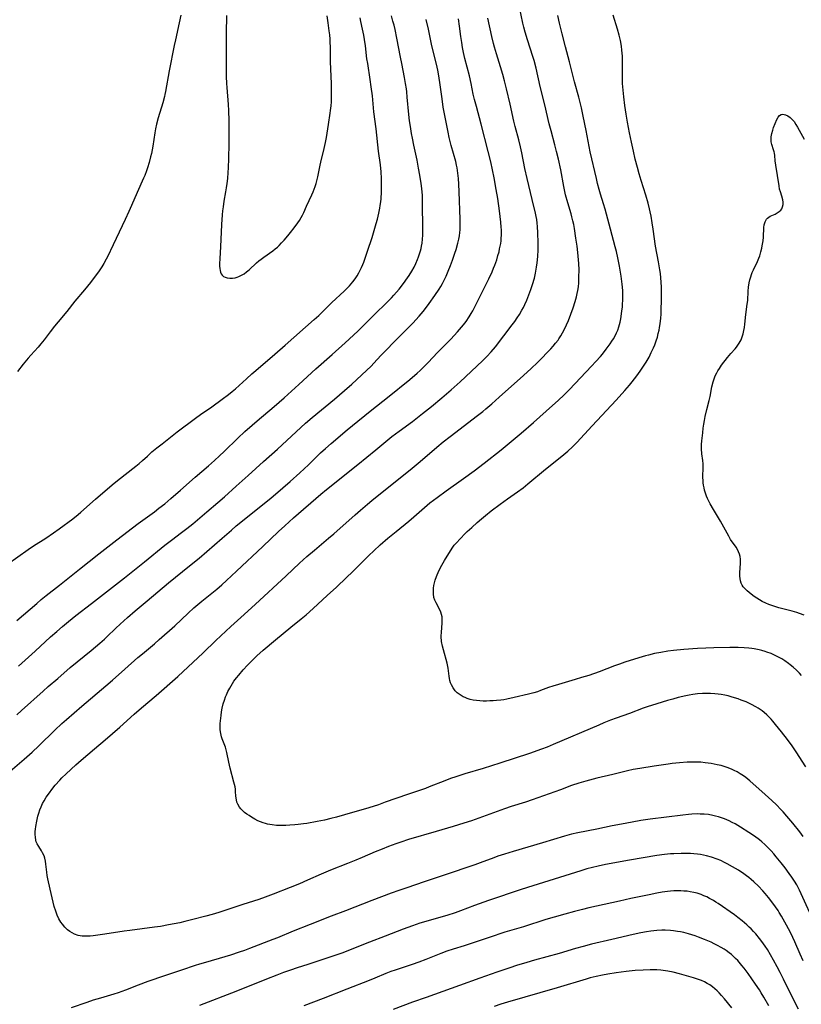
# Model space of a CAD drawing. Units: inches. Extents: x 2133669 to 2139052, y 229600 to 235063.
# Drawn here: x 2138416 to 2138588, y 230556 to 230773 of the extents above; entities that cross this region are included whole.
import ezdxf

# ---------------------------------------------------------------- set-up
doc = ezdxf.new("R2010")
doc.units = ezdxf.units.IN
doc.header["$MEASUREMENT"] = 0
doc.layers.add('c_08_T13S_R21E', color=48, linetype='Continuous')

msp = doc.modelspace()

# ---------------------------------------------------------------- linework, layer by layer
at = {"layer": 'c_08_T13S_R21E'}
for points, elevation in [([(2138412.9, 230652.85), (2138417.46, 230656.15), (2138418.67, 230656.97), (2138421.34, 230658.64), (2138423.05, 230659.78), (2138424.34, 230660.68), (2138427.35, 230662.93), (2138428.49, 230663.85), (2138429.13, 230664.39), (2138432.34, 230667.22), (2138436.02, 230670.42), (2138437.17, 230671.37), (2138441.26, 230674.57), (2138441.97, 230675.14), (2138442.7, 230675.77), (2138443.82, 230676.78), (2138444.83, 230677.68), (2138445.91, 230678.59), (2138447.05, 230679.52), (2138450.4, 230682.16), (2138454.46, 230685.19), (2138455.55, 230685.96), (2138458.03, 230687.66), (2138460.38, 230689.33), (2138461.77, 230690.37), (2138462.58, 230691.03), (2138463.26, 230691.62), (2138465.69, 230693.88), (2138466.87, 230694.94), (2138467.77, 230695.71), (2138472.02, 230699.29), (2138474.25, 230701.29), (2138480.72, 230706.99), (2138481.7, 230707.89), (2138484.61, 230710.72), (2138487.35, 230713.23), (2138487.86, 230713.73), (2138488.48, 230714.38), (2138488.87, 230714.84), (2138489.25, 230715.31), (2138489.73, 230715.98), (2138490.18, 230716.66), (2138490.56, 230717.31), (2138490.86, 230717.88), (2138491.15, 230718.49), (2138491.42, 230719.11), (2138491.63, 230719.64), (2138492.05, 230720.77), (2138492.5, 230722.08), (2138493.49, 230725.11), (2138493.96, 230726.64), (2138494.41, 230728.19), (2138494.66, 230729.13), (2138494.99, 230730.51), (2138495.21, 230731.57), (2138495.31, 230732.2), (2138495.41, 230733.01), (2138495.47, 230733.64), (2138495.55, 230735.16), (2138495.58, 230735.98), (2138495.58, 230737.36), (2138495.56, 230738.15), (2138495.47, 230739.61), (2138495.32, 230741.14), (2138494.93, 230744.18), (2138494.38, 230749.14), (2138493.89, 230752.89), (2138493.55, 230756.39), (2138493.32, 230758.39), (2138493.09, 230760.03), (2138492.52, 230763.54), (2138492.36, 230764.61), (2138492.02, 230767.5), (2138491.83, 230768.86), (2138491.66, 230769.81), (2138491.39, 230771.16), (2138491.03, 230772.82), (2138490.83, 230773.64)], 894), ([(2138414.97, 230640.39), (2138419.36, 230644.21), (2138420.36, 230645.06), (2138421.45, 230645.94), (2138424.36, 230648.22), (2138428.84, 230651.79), (2138433.07, 230655.19), (2138437.08, 230658.24), (2138441.81, 230661.88), (2138445.36, 230664.48), (2138446.36, 230665.23), (2138447.66, 230666.25), (2138449.02, 230667.39), (2138451.14, 230669.22), (2138454.41, 230672.15), (2138457.35, 230674.64), (2138458.65, 230675.78), (2138459.79, 230676.83), (2138460.79, 230677.78), (2138463.8, 230680.77), (2138465.36, 230682.21), (2138466.96, 230683.62), (2138468.05, 230684.55), (2138471.87, 230687.72), (2138474.04, 230689.64), (2138477.26, 230692.58), (2138481.04, 230696.06), (2138484.68, 230699.24), (2138487.51, 230701.85), (2138490.32, 230704.41), (2138491.19, 230705.25), (2138493.95, 230708.02), (2138496.82, 230710.79), (2138497.79, 230711.79), (2138498.29, 230712.33), (2138499.46, 230713.69), (2138500.42, 230714.9), (2138501.34, 230716.15), (2138501.7, 230716.69), (2138502.31, 230717.68), (2138502.77, 230718.52), (2138503.18, 230719.37), (2138503.55, 230720.21), (2138503.78, 230720.83), (2138504, 230721.46), (2138504.2, 230722.16), (2138504.33, 230722.68), (2138504.44, 230723.2), (2138504.55, 230723.88), (2138504.65, 230724.73), (2138504.71, 230725.58), (2138504.74, 230726.78), (2138504.66, 230732.92), (2138504.6, 230734.47), (2138504.54, 230735.13), (2138504.46, 230735.94), (2138504.31, 230737.02), (2138504.02, 230738.91), (2138503.77, 230740.4), (2138503.42, 230742.19), (2138502.7, 230745.54), (2138502.39, 230747.03), (2138502.19, 230748.13), (2138501.95, 230749.61), (2138501.77, 230750.93), (2138501.62, 230752.29), (2138501.27, 230756.15), (2138501.16, 230757.3), (2138501.08, 230757.97), (2138500.91, 230759.13), (2138500.67, 230760.5), (2138500.03, 230763.54), (2138499.75, 230764.94), (2138498.98, 230769.17), (2138498.58, 230771.12), (2138498.35, 230772.05), (2138498.11, 230772.94), (2138497.77, 230774.13)], 896), ([(2138451.23, 230774.25), (2138450.87, 230772.56), (2138450, 230768.81), (2138449.73, 230767.57), (2138448.65, 230761.96), (2138447.81, 230757.4), (2138447.68, 230756.71), (2138447.57, 230756.24), (2138447.21, 230754.87), (2138446.18, 230751.55), (2138445.8, 230750.16), (2138445.58, 230749.15), (2138445.43, 230748.27), (2138444.99, 230745.27), (2138444.86, 230744.49), (2138444.71, 230743.7), (2138444.53, 230742.93), (2138444.2, 230741.68), (2138443.85, 230740.52), (2138443.62, 230739.85), (2138443.23, 230738.83), (2138442.99, 230738.25), (2138441.56, 230735.08), (2138440.33, 230732.2), (2138439.72, 230730.83), (2138438.88, 230729.07), (2138437.59, 230726.25), (2138436.22, 230723.49), (2138434.96, 230720.81), (2138434.7, 230720.29), (2138434.16, 230719.33), (2138433.72, 230718.6), (2138433.01, 230717.53), (2138432.29, 230716.55), (2138431.23, 230715.17), (2138429.93, 230713.56), (2138427.79, 230711), (2138426, 230708.71), (2138424.08, 230706.44), (2138423.29, 230705.49), (2138422.34, 230704.26), (2138421.03, 230702.51), (2138420.28, 230701.59), (2138419.68, 230700.89), (2138418.01, 230699.05), (2138417.43, 230698.39), (2138416.34, 230697.08), (2138415.07, 230695.45)], 894), ([(2138581.19, 230555.25), (2138580.09, 230557.16), (2138579.53, 230558.11), (2138579.1, 230558.78), (2138578.27, 230560.04), (2138577.45, 230561.23), (2138576.62, 230562.4), (2138575.72, 230563.58), (2138575.24, 230564.18), (2138574.32, 230565.23), (2138573.86, 230565.7), (2138573.39, 230566.15), (2138572.93, 230566.57), (2138572.46, 230566.96), (2138571.76, 230567.47), (2138571.3, 230567.77), (2138570.69, 230568.14), (2138569.83, 230568.61), (2138569.13, 230568.97), (2138568.42, 230569.31), (2138566.98, 230569.93), (2138565.67, 230570.44), (2138564.89, 230570.72), (2138564.18, 230570.95), (2138563.47, 230571.17), (2138562.39, 230571.44), (2138561.69, 230571.58), (2138560.98, 230571.69), (2138560.13, 230571.8), (2138559.43, 230571.87), (2138558.29, 230571.93), (2138557.55, 230571.94), (2138556.45, 230571.9), (2138555.79, 230571.84), (2138555.12, 230571.76), (2138554.13, 230571.61), (2138552.9, 230571.38), (2138551.24, 230571.02), (2138546.47, 230569.88), (2138542.01, 230568.85), (2138540.16, 230568.38), (2138538.44, 230567.89), (2138534.88, 230566.8), (2138529.42, 230565.31), (2138527.67, 230564.81), (2138525.39, 230564.13), (2138523.91, 230563.65), (2138522.42, 230563.15), (2138521.04, 230562.67), (2138517.3, 230561.32), (2138512.81, 230559.75), (2138505.42, 230557.11), (2138502.42, 230556.01), (2138498.15, 230554.39)], 896), ([(2138573.01, 230554.8), (2138571.37, 230556.82), (2138570.74, 230557.54), (2138570.22, 230558.09), (2138569.75, 230558.55), (2138569.26, 230558.99), (2138568.71, 230559.44), (2138568.14, 230559.85), (2138567.59, 230560.19), (2138566.97, 230560.52), (2138566.31, 230560.81), (2138565.65, 230561.07), (2138564.54, 230561.44), (2138562.97, 230561.9), (2138561.42, 230562.34), (2138560.08, 230562.67), (2138558.86, 230562.91), (2138558.33, 230562.99), (2138557.35, 230563.1), (2138556.42, 230563.17), (2138554.98, 230563.19), (2138553.43, 230563.15), (2138551.63, 230563.02), (2138549.69, 230562.83), (2138547.42, 230562.55), (2138545.57, 230562.26), (2138544.45, 230562.05), (2138542.99, 230561.73), (2138541.7, 230561.39), (2138540.83, 230561.15), (2138534.41, 230559.2), (2138523.42, 230556.03), (2138521.98, 230555.58), (2138520.48, 230555.1)], 894)]:
    msp.add_lwpolyline(points, dxfattribs=dict(at, elevation=elevation))
for points in [[(2138588.81, 230592.67, 904), (2138588.03, 230593.72, 904), (2138586.5, 230595.61, 904), (2138585.16, 230597.2, 904), (2138584.35, 230598.13, 904), (2138583.88, 230598.64, 904), (2138582.9, 230599.67, 904), (2138581.87, 230600.66, 904), (2138580.42, 230601.99, 904), (2138577.02, 230604.96, 904), (2138576.1, 230605.7, 904), (2138575.63, 230606.05, 904), (2138574.88, 230606.56, 904), (2138574.22, 230606.96, 904), (2138573.57, 230607.29, 904), (2138572.91, 230607.59, 904), (2138572.02, 230607.93, 904), (2138571.36, 230608.14, 904), (2138570.63, 230608.34, 904), (2138569.78, 230608.54, 904), (2138568.44, 230608.8, 904), (2138567.14, 230608.98, 904), (2138566.19, 230609.08, 904), (2138565.56, 230609.12, 904), (2138564.49, 230609.14, 904), (2138563.11, 230609.1, 904), (2138561.48, 230608.98, 904), (2138559.8, 230608.8, 904), (2138558.93, 230608.68, 904), (2138555.82, 230608.19, 904), (2138552.69, 230607.73, 904), (2138551.2, 230607.47, 904), (2138549.95, 230607.21, 904), (2138546.69, 230606.37, 904), (2138543.15, 230605.54, 904), (2138540.74, 230604.91, 904), (2138539.17, 230604.44, 904), (2138537.61, 230603.92, 904), (2138535.11, 230602.99, 904), (2138528.89, 230600.75, 904), (2138527.42, 230600.26, 904), (2138524.22, 230599.27, 904), (2138522.73, 230598.79, 904), (2138515.45, 230596.17, 904), (2138513.8, 230595.6, 904), (2138511.39, 230594.85, 904), (2138507.63, 230593.78, 904), (2138501.55, 230591.99, 904), (2138499.83, 230591.45, 904), (2138498.72, 230591.06, 904), (2138497.12, 230590.46, 904), (2138495.68, 230589.89, 904), (2138494.15, 230589.26, 904), (2138491.28, 230588.03, 904), (2138489.91, 230587.46, 904), (2138488.02, 230586.69, 904), (2138484.29, 230585.22, 904), (2138482.2, 230584.34, 904), (2138479.2, 230583.01, 904), (2138477.44, 230582.24, 904), (2138475.4, 230581.42, 904), (2138471.63, 230579.94, 904), (2138469.84, 230579.26, 904), (2138468.46, 230578.78, 904), (2138464.91, 230577.63, 904), (2138459.6, 230575.87, 904), (2138458.17, 230575.44, 904), (2138456.75, 230575.04, 904), (2138453.89, 230574.3, 904), (2138452.07, 230573.86, 904), (2138450.97, 230573.61, 904), (2138448.48, 230573.11, 904), (2138446.69, 230572.8, 904), (2138445.38, 230572.6, 904), (2138439.92, 230571.9, 904), (2138438.67, 230571.72, 904), (2138434.38, 230571.05, 904), (2138433.34, 230570.9, 904), (2138431.81, 230570.7, 904), (2138431.13, 230570.64, 904), (2138430.33, 230570.61, 904), (2138429.36, 230570.65, 904), (2138428.54, 230570.79, 904), (2138427.68, 230571.07, 904), (2138427.15, 230571.34, 904), (2138426.65, 230571.67, 904), (2138426.18, 230572.04, 904), (2138425.56, 230572.63, 904), (2138425.01, 230573.29, 904), (2138424.68, 230573.74, 904), (2138424.24, 230574.48, 904), (2138423.87, 230575.27, 904), (2138423.55, 230576.15, 904), (2138423.24, 230577.23, 904), (2138422.33, 230581.05, 904), (2138421.81, 230583.35, 904), (2138421.68, 230584.04, 904), (2138421.56, 230584.81, 904), (2138421.38, 230586.56, 904), (2138421.29, 230587.24, 904), (2138421.15, 230587.86, 904), (2138420.99, 230588.37, 904), (2138420.66, 230589.08, 904), (2138420.41, 230589.51, 904), (2138419.79, 230590.48, 904), (2138419.47, 230591.04, 904), (2138419.26, 230591.51, 904), (2138419.15, 230591.88, 904), (2138419.05, 230592.5, 904), (2138419.02, 230593.14, 904), (2138419.04, 230593.81, 904), (2138419.09, 230594.32, 904), (2138419.16, 230594.87, 904), (2138419.38, 230596.09, 904), (2138419.63, 230597.15, 904), (2138419.82, 230597.85, 904), (2138420.05, 230598.55, 904), (2138420.33, 230599.26, 904), (2138420.65, 230599.95, 904), (2138420.99, 230600.58, 904), (2138421.47, 230601.37, 904), (2138422.14, 230602.35, 904), (2138422.67, 230603.05, 904), (2138423.46, 230604.01, 904), (2138424.44, 230605.13, 904), (2138424.88, 230605.61, 904), (2138425.83, 230606.53, 904), (2138428.03, 230608.51, 904), (2138429.17, 230609.52, 904), (2138432.11, 230612.08, 904), (2138434.5, 230614.08, 904), (2138436.11, 230615.46, 904), (2138437.71, 230616.87, 904), (2138440.88, 230619.7, 904), (2138442.5, 230621.1, 904), (2138445.75, 230623.83, 904), (2138450.52, 230628.06, 904), (2138456.11, 230633.27, 904), (2138458.95, 230636.03, 904), (2138462.27, 230639.09, 904), (2138464.5, 230641.08, 904), (2138467.64, 230643.94, 904), (2138474.52, 230650.32, 904), (2138477.47, 230653.09, 904), (2138479.07, 230654.54, 904), (2138480.77, 230656.01, 904), (2138483.87, 230658.6, 904), (2138485.01, 230659.57, 904), (2138489.76, 230663.82, 904), (2138490.9, 230664.81, 904), (2138492.44, 230666.11, 904), (2138493.45, 230666.93, 904), (2138498.7, 230671.12, 904), (2138501.87, 230673.7, 904), (2138504.14, 230675.59, 904), (2138507.8, 230678.77, 904), (2138509.23, 230679.95, 904), (2138510.72, 230681.11, 904), (2138516.81, 230685.73, 904), (2138517.96, 230686.64, 904), (2138518.66, 230687.22, 904), (2138519.99, 230688.35, 904), (2138521.61, 230689.77, 904), (2138526.98, 230694.62, 904), (2138528.67, 230696.17, 904), (2138530.03, 230697.47, 904), (2138531.14, 230698.56, 904), (2138532.08, 230699.52, 904), (2138532.99, 230700.48, 904), (2138533.51, 230701.05, 904), (2138534.07, 230701.72, 904), (2138534.61, 230702.42, 904), (2138534.8, 230702.71, 904), (2138535.21, 230703.35, 904), (2138535.58, 230704.02, 904), (2138535.94, 230704.71, 904), (2138536.45, 230705.77, 904), (2138536.88, 230706.75, 904), (2138537.44, 230708.15, 904), (2138537.96, 230709.57, 904), (2138538.39, 230710.95, 904), (2138538.67, 230711.97, 904), (2138538.83, 230712.69, 904), (2138538.97, 230713.42, 904), (2138539.09, 230714.18, 904), (2138539.17, 230715.07, 904), (2138539.23, 230716.32, 904), (2138539.24, 230717.95, 904), (2138539.18, 230719.36, 904), (2138539.13, 230720.14, 904), (2138538.97, 230721.78, 904), (2138538.81, 230723.16, 904), (2138538.56, 230724.94, 904), (2138538.23, 230727.08, 904), (2138538.07, 230727.95, 904), (2138537.88, 230728.81, 904), (2138537.67, 230729.65, 904), (2138537.48, 230730.33, 904), (2138536.76, 230732.73, 904), (2138536.28, 230734.53, 904), (2138536.03, 230735.61, 904), (2138535.88, 230736.39, 904), (2138535.18, 230740.06, 904), (2138534.67, 230742.41, 904), (2138534.25, 230744.15, 904), (2138533.88, 230745.62, 904), (2138533.07, 230748.66, 904), (2138532.67, 230750.2, 904), (2138531.68, 230754.45, 904), (2138530.68, 230758.49, 904), (2138529.73, 230762.54, 904), (2138529.29, 230764.21, 904), (2138529.02, 230765.12, 904), (2138527.85, 230768.77, 904), (2138527.34, 230770.46, 904), (2138527.03, 230771.62, 904), (2138526.83, 230772.46, 904), (2138526.11, 230776.02, 904)], [(2138413.46, 230607.11, 902), (2138416.59, 230609.78, 902), (2138418.33, 230611.33, 902), (2138419.82, 230612.73, 902), (2138423.37, 230616.2, 902), (2138424.91, 230617.66, 902), (2138425.93, 230618.57, 902), (2138429.31, 230621.49, 902), (2138434.63, 230625.95, 902), (2138436.08, 230627.21, 902), (2138438.83, 230629.64, 902), (2138441.73, 230632.23, 902), (2138442.7, 230633.07, 902), (2138445.35, 230635.29, 902), (2138446.41, 230636.21, 902), (2138449.85, 230639.27, 902), (2138452.81, 230642.07, 902), (2138454.1, 230643.23, 902), (2138455.84, 230644.7, 902), (2138459.19, 230647.39, 902), (2138460.28, 230648.31, 902), (2138461.32, 230649.26, 902), (2138463.51, 230651.35, 902), (2138469.34, 230656.77, 902), (2138472.81, 230660.11, 902), (2138474.19, 230661.39, 902), (2138476.1, 230663.11, 902), (2138482.18, 230668.39, 902), (2138483.41, 230669.41, 902), (2138490.34, 230674.89, 902), (2138494.29, 230678.16, 902), (2138497.87, 230681.07, 902), (2138499.46, 230682.27, 902), (2138502.39, 230684.44, 902), (2138504.67, 230686.18, 902), (2138506.62, 230687.75, 902), (2138508.92, 230689.66, 902), (2138510.97, 230691.39, 902), (2138512.98, 230693.19, 902), (2138517.88, 230697.82, 902), (2138518.86, 230698.79, 902), (2138519.78, 230699.79, 902), (2138520.75, 230700.96, 902), (2138524.46, 230705.8, 902), (2138525.03, 230706.56, 902), (2138525.56, 230707.31, 902), (2138526.06, 230708.07, 902), (2138526.61, 230709, 902), (2138526.95, 230709.63, 902), (2138527.27, 230710.27, 902), (2138527.7, 230711.21, 902), (2138528.17, 230712.41, 902), (2138528.59, 230713.6, 902), (2138528.94, 230714.69, 902), (2138529.36, 230716.11, 902), (2138529.62, 230717.2, 902), (2138529.87, 230718.56, 902), (2138530, 230719.53, 902), (2138530.12, 230720.88, 902), (2138530.2, 230722.38, 902), (2138530.21, 230723.9, 902), (2138530.16, 230726.13, 902), (2138530.08, 230727.56, 902), (2138530.02, 230728.26, 902), (2138529.91, 230729.08, 902), (2138529.79, 230729.72, 902), (2138529.63, 230730.45, 902), (2138528.87, 230733.53, 902), (2138527.78, 230738.17, 902), (2138527.29, 230740.39, 902), (2138526.6, 230743.84, 902), (2138526.31, 230745.11, 902), (2138525.92, 230746.71, 902), (2138525.15, 230749.61, 902), (2138524.85, 230750.8, 902), (2138523.99, 230754.58, 902), (2138523.2, 230757.96, 902), (2138522.76, 230759.72, 902), (2138522.36, 230761.17, 902), (2138521.88, 230762.8, 902), (2138520.98, 230765.69, 902), (2138520.54, 230767.2, 902), (2138520.33, 230767.97, 902), (2138519.96, 230769.52, 902), (2138519.07, 230773.58, 902)], [(2138414.98, 230619.6, 900), (2138416.01, 230620.56, 900), (2138420.77, 230624.8, 900), (2138421.91, 230625.81, 900), (2138423.99, 230627.59, 900), (2138426.72, 230630.01, 900), (2138431.38, 230633.79, 900), (2138433.3, 230635.4, 900), (2138434.32, 230636.31, 900), (2138434.82, 230636.78, 900), (2138436.84, 230638.74, 900), (2138437.78, 230639.62, 900), (2138439.44, 230641.1, 900), (2138441.12, 230642.54, 900), (2138443.76, 230644.76, 900), (2138448.47, 230648.76, 900), (2138453.1, 230652.48, 900), (2138455.23, 230654.22, 900), (2138460.37, 230658.65, 900), (2138462.42, 230660.43, 900), (2138463.47, 230661.32, 900), (2138471.08, 230667.5, 900), (2138473.72, 230669.72, 900), (2138475.39, 230671.16, 900), (2138477.5, 230673.07, 900), (2138479.43, 230674.87, 900), (2138482.11, 230677.46, 900), (2138483.2, 230678.47, 900), (2138484.43, 230679.54, 900), (2138487.99, 230682.55, 900), (2138490.34, 230684.47, 900), (2138493.4, 230687.02, 900), (2138496.88, 230689.71, 900), (2138501.84, 230693.74, 900), (2138503.46, 230695.11, 900), (2138504.14, 230695.72, 900), (2138504.81, 230696.34, 900), (2138505.89, 230697.44, 900), (2138507.96, 230699.64, 900), (2138510.93, 230702.66, 900), (2138512.37, 230704.21, 900), (2138513.29, 230705.27, 900), (2138513.73, 230705.82, 900), (2138514.27, 230706.54, 900), (2138514.96, 230707.56, 900), (2138515.41, 230708.28, 900), (2138515.75, 230708.89, 900), (2138516.37, 230710.07, 900), (2138519.29, 230715.96, 900), (2138520.02, 230717.53, 900), (2138520.36, 230718.33, 900), (2138520.62, 230719.02, 900), (2138521.03, 230720.18, 900), (2138521.32, 230721.11, 900), (2138521.55, 230721.96, 900), (2138521.69, 230722.58, 900), (2138521.82, 230723.19, 900), (2138521.92, 230723.79, 900), (2138522, 230724.39, 900), (2138522.06, 230725, 900), (2138522.09, 230725.57, 900), (2138522.1, 230726.15, 900), (2138522.09, 230726.78, 900), (2138522.06, 230727.41, 900), (2138521.96, 230728.5, 900), (2138521.66, 230731, 900), (2138521.27, 230733.72, 900), (2138520.94, 230735.68, 900), (2138520.45, 230738.31, 900), (2138519.71, 230741.85, 900), (2138519.18, 230744.15, 900), (2138517.63, 230750.15, 900), (2138516.55, 230754.07, 900), (2138516.15, 230755.59, 900), (2138515.86, 230756.81, 900), (2138515.37, 230759.14, 900), (2138514.99, 230760.84, 900), (2138514.02, 230764.7, 900), (2138513.71, 230766.02, 900), (2138513.49, 230767.13, 900), (2138513.3, 230768.2, 900), (2138513.1, 230769.57, 900), (2138512.82, 230771.85, 900), (2138512.59, 230773.46, 900)], [(2138415.29, 230630.34, 898), (2138419.01, 230633.65, 898), (2138422.43, 230636.79, 898), (2138423.79, 230638.01, 898), (2138425.05, 230639.11, 898), (2138426.36, 230640.21, 898), (2138428.03, 230641.54, 898), (2138431.44, 230644.15, 898), (2138438.77, 230649.88, 898), (2138439.85, 230650.74, 898), (2138443.14, 230653.43, 898), (2138447.66, 230657.07, 898), (2138449.16, 230658.22, 898), (2138451.35, 230659.86, 898), (2138452.57, 230660.8, 898), (2138453.84, 230661.83, 898), (2138456.96, 230664.43, 898), (2138459.36, 230666.49, 898), (2138460.86, 230667.8, 898), (2138463.46, 230670.14, 898), (2138466.1, 230672.48, 898), (2138469.46, 230675.55, 898), (2138472.55, 230678.27, 898), (2138477.77, 230683.13, 898), (2138478.79, 230684.06, 898), (2138480.25, 230685.32, 898), (2138485.2, 230689.39, 898), (2138487.39, 230691.24, 898), (2138488.99, 230692.66, 898), (2138492.24, 230695.66, 898), (2138493.25, 230696.66, 898), (2138493.9, 230697.34, 898), (2138495.43, 230699.01, 898), (2138495.99, 230699.6, 898), (2138498.99, 230702.59, 898), (2138502.46, 230706.16, 898), (2138503.91, 230707.72, 898), (2138504.8, 230708.76, 898), (2138505.32, 230709.41, 898), (2138506.12, 230710.49, 898), (2138507.36, 230712.25, 898), (2138508.32, 230713.71, 898), (2138508.65, 230714.27, 898), (2138509.04, 230714.96, 898), (2138509.56, 230715.98, 898), (2138509.84, 230716.58, 898), (2138510.31, 230717.66, 898), (2138510.8, 230718.9, 898), (2138511.25, 230720.11, 898), (2138511.81, 230721.66, 898), (2138512.07, 230722.47, 898), (2138512.47, 230723.83, 898), (2138512.68, 230724.74, 898), (2138512.82, 230725.47, 898), (2138512.92, 230726.2, 898), (2138512.97, 230726.81, 898), (2138512.99, 230727.83, 898), (2138512.96, 230729.18, 898), (2138512.77, 230735.16, 898), (2138512.68, 230736.88, 898), (2138512.58, 230738.14, 898), (2138512.46, 230739.3, 898), (2138512.27, 230740.52, 898), (2138512.16, 230741.08, 898), (2138511.98, 230741.89, 898), (2138510.99, 230745.43, 898), (2138510.75, 230746.36, 898), (2138510.55, 230747.2, 898), (2138510.29, 230748.38, 898), (2138509.56, 230752.06, 898), (2138509.23, 230753.89, 898), (2138508.95, 230755.73, 898), (2138508.48, 230759.35, 898), (2138508.17, 230761.26, 898), (2138507.99, 230762.13, 898), (2138507.71, 230763.4, 898), (2138506.72, 230767.51, 898), (2138505.96, 230771.13, 898), (2138505.43, 230773.31, 898)], [(2138461.3, 230774.16, 892), (2138461.24, 230770.3, 892), (2138461.23, 230768.17, 892), (2138461.26, 230765.17, 892), (2138461.23, 230762.16, 892), (2138461.25, 230760.68, 892), (2138461.31, 230759.17, 892), (2138461.37, 230758.28, 892), (2138461.66, 230754.48, 892), (2138461.75, 230753.15, 892), (2138461.82, 230750.89, 892), (2138461.83, 230748.76, 892), (2138461.82, 230745.78, 892), (2138461.78, 230742.53, 892), (2138461.7, 230740.49, 892), (2138461.63, 230739.48, 892), (2138461.52, 230738.17, 892), (2138461.38, 230737.02, 892), (2138461.25, 230736.1, 892), (2138461.1, 230735.16, 892), (2138460.73, 230733.17, 892), (2138460.53, 230731.91, 892), (2138460.42, 230731.02, 892), (2138460.33, 230730.12, 892), (2138460.19, 230728, 892), (2138459.98, 230723.04, 892), (2138459.8, 230720.46, 892), (2138459.76, 230719.31, 892), (2138459.77, 230718.75, 892), (2138459.81, 230718.23, 892), (2138459.87, 230717.83, 892), (2138459.97, 230717.46, 892), (2138460.13, 230717.1, 892), (2138460.34, 230716.79, 892), (2138460.64, 230716.51, 892), (2138461, 230716.3, 892), (2138461.48, 230716.15, 892), (2138462.05, 230716.09, 892), (2138462.62, 230716.11, 892), (2138463.21, 230716.22, 892), (2138463.63, 230716.33, 892), (2138464.04, 230716.48, 892), (2138464.63, 230716.76, 892), (2138465.21, 230717.09, 892), (2138465.76, 230717.48, 892), (2138466.31, 230717.94, 892), (2138467.92, 230719.49, 892), (2138468.43, 230719.92, 892), (2138468.97, 230720.34, 892), (2138469.57, 230720.78, 892), (2138471.53, 230722.16, 892), (2138472.08, 230722.59, 892), (2138472.55, 230723, 892), (2138472.93, 230723.36, 892), (2138473.49, 230723.94, 892), (2138474.03, 230724.54, 892), (2138474.84, 230725.49, 892), (2138475.42, 230726.19, 892), (2138476.26, 230727.26, 892), (2138477.06, 230728.33, 892), (2138477.43, 230728.86, 892), (2138477.83, 230729.51, 892), (2138478.11, 230730.03, 892), (2138478.4, 230730.63, 892), (2138479.02, 230732.03, 892), (2138480.16, 230734.5, 892), (2138480.47, 230735.2, 892), (2138480.92, 230736.38, 892), (2138481.13, 230737.02, 892), (2138481.37, 230737.9, 892), (2138481.52, 230738.54, 892), (2138481.99, 230741.1, 892), (2138482.14, 230741.78, 892), (2138482.92, 230744.81, 892), (2138483.19, 230746.07, 892), (2138483.4, 230747.18, 892), (2138483.84, 230750.1, 892), (2138484.25, 230752.56, 892), (2138484.33, 230753.2, 892), (2138484.44, 230754.22, 892), (2138484.49, 230755.09, 892), (2138484.54, 230756.37, 892), (2138484.54, 230758.14, 892), (2138484.51, 230759.16, 892), (2138484.28, 230763.93, 892), (2138484.26, 230765.15, 892), (2138484.26, 230767.36, 892), (2138484.24, 230768.16, 892), (2138484.2, 230768.95, 892), (2138484.12, 230769.88, 892), (2138484.03, 230770.8, 892), (2138483.81, 230772.58, 892), (2138483.58, 230774.14, 892)], [(2138589.37, 230608.09, 906), (2138587.21, 230611.42, 906), (2138586.35, 230612.69, 906), (2138585.32, 230614.11, 906), (2138584.03, 230615.8, 906), (2138582.68, 230617.47, 906), (2138582.09, 230618.16, 906), (2138581.69, 230618.61, 906), (2138581.27, 230619.04, 906), (2138580.73, 230619.57, 906), (2138580.17, 230620.06, 906), (2138579.7, 230620.44, 906), (2138579.29, 230620.73, 906), (2138578.87, 230621.01, 906), (2138578.36, 230621.32, 906), (2138577.36, 230621.86, 906), (2138576.19, 230622.41, 906), (2138575.11, 230622.84, 906), (2138574.42, 230623.09, 906), (2138573.58, 230623.36, 906), (2138572.89, 230623.57, 906), (2138572.19, 230623.75, 906), (2138571.48, 230623.91, 906), (2138570.69, 230624.04, 906), (2138569.98, 230624.14, 906), (2138569.26, 230624.21, 906), (2138568.33, 230624.26, 906), (2138567.43, 230624.28, 906), (2138566.54, 230624.26, 906), (2138565.46, 230624.19, 906), (2138564.39, 230624.06, 906), (2138563.61, 230623.93, 906), (2138562.83, 230623.78, 906), (2138561.14, 230623.39, 906), (2138559.94, 230623.07, 906), (2138558.77, 230622.74, 906), (2138556.42, 230622.02, 906), (2138554.3, 230621.33, 906), (2138553.41, 230621.02, 906), (2138550.37, 230619.89, 906), (2138547.44, 230618.84, 906), (2138546.18, 230618.37, 906), (2138544.74, 230617.79, 906), (2138543.6, 230617.31, 906), (2138533.55, 230612.98, 906), (2138532.21, 230612.44, 906), (2138530.91, 230611.95, 906), (2138528.3, 230611.05, 906), (2138521.74, 230608.91, 906), (2138518.03, 230607.74, 906), (2138514.02, 230606.53, 906), (2138511.97, 230605.87, 906), (2138510.84, 230605.47, 906), (2138509.56, 230604.99, 906), (2138506.11, 230603.63, 906), (2138505.27, 230603.31, 906), (2138501.31, 230601.97, 906), (2138496.4, 230600.23, 906), (2138494.87, 230599.71, 906), (2138492.74, 230599.04, 906), (2138487.4, 230597.45, 906), (2138485.65, 230596.96, 906), (2138484.37, 230596.63, 906), (2138482.98, 230596.32, 906), (2138481.38, 230595.99, 906), (2138479.04, 230595.56, 906), (2138478.34, 230595.45, 906), (2138477.11, 230595.3, 906), (2138476.42, 230595.23, 906), (2138475.34, 230595.15, 906), (2138474.42, 230595.1, 906), (2138473.81, 230595.09, 906), (2138473.2, 230595.09, 906), (2138472.34, 230595.14, 906), (2138471.42, 230595.24, 906), (2138470.91, 230595.33, 906), (2138470.4, 230595.43, 906), (2138469.91, 230595.56, 906), (2138469.43, 230595.71, 906), (2138468.83, 230595.92, 906), (2138468.26, 230596.17, 906), (2138467.55, 230596.54, 906), (2138466.86, 230596.94, 906), (2138466.32, 230597.28, 906), (2138465.8, 230597.63, 906), (2138465.29, 230598, 906), (2138464.82, 230598.4, 906), (2138464.46, 230598.76, 906), (2138464.15, 230599.15, 906), (2138463.78, 230599.8, 906), (2138463.6, 230600.27, 906), (2138463.48, 230600.79, 906), (2138463.39, 230601.56, 906), (2138463.32, 230602.59, 906), (2138463.27, 230603.11, 906), (2138463.19, 230603.63, 906), (2138463.08, 230604.16, 906), (2138462.96, 230604.7, 906), (2138462.14, 230607.76, 906), (2138461.97, 230608.43, 906), (2138461.82, 230609.1, 906), (2138461.39, 230611.25, 906), (2138461.23, 230611.86, 906), (2138461.06, 230612.39, 906), (2138460.34, 230614.25, 906), (2138460.2, 230614.68, 906), (2138460.03, 230615.42, 906), (2138459.93, 230616.25, 906), (2138459.9, 230616.94, 906), (2138459.92, 230617.65, 906), (2138459.96, 230618.24, 906), (2138460.1, 230619.44, 906), (2138460.22, 230620.24, 906), (2138460.38, 230621.04, 906), (2138460.6, 230621.98, 906), (2138460.83, 230622.79, 906), (2138461.11, 230623.58, 906), (2138461.27, 230623.97, 906), (2138461.62, 230624.71, 906), (2138462.01, 230625.44, 906), (2138462.61, 230626.48, 906), (2138462.94, 230626.98, 906), (2138463.49, 230627.74, 906), (2138464, 230628.37, 906), (2138464.98, 230629.52, 906), (2138465.96, 230630.58, 906), (2138466.94, 230631.54, 906), (2138468.03, 230632.58, 906), (2138469.42, 230633.85, 906), (2138472.15, 230636.16, 906), (2138475.51, 230638.98, 906), (2138477.79, 230640.8, 906), (2138478.89, 230641.71, 906), (2138480.48, 230643.11, 906), (2138483.59, 230645.98, 906), (2138485.59, 230647.81, 906), (2138487.82, 230649.9, 906), (2138489.18, 230651.2, 906), (2138492.8, 230654.78, 906), (2138493.9, 230655.84, 906), (2138495.31, 230657.13, 906), (2138496.98, 230658.6, 906), (2138498.79, 230660.11, 906), (2138501.6, 230662.37, 906), (2138502.7, 230663.31, 906), (2138505.05, 230665.4, 906), (2138506.28, 230666.43, 906), (2138507.87, 230667.64, 906), (2138509.83, 230669.09, 906), (2138513.71, 230671.82, 906), (2138516.04, 230673.53, 906), (2138518.26, 230675.21, 906), (2138522, 230678.19, 906), (2138526.41, 230681.84, 906), (2138529.18, 230684.19, 906), (2138531.99, 230686.67, 906), (2138534.73, 230689.17, 906), (2138535.86, 230690.24, 906), (2138537.11, 230691.48, 906), (2138542, 230696.64, 906), (2138542.96, 230697.66, 906), (2138543.97, 230698.79, 906), (2138544.42, 230699.32, 906), (2138545.27, 230700.39, 906), (2138546.1, 230701.56, 906), (2138546.5, 230702.18, 906), (2138546.83, 230702.72, 906), (2138547.28, 230703.52, 906), (2138547.54, 230704.04, 906), (2138547.78, 230704.58, 906), (2138548.06, 230705.32, 906), (2138548.21, 230705.84, 906), (2138548.34, 230706.37, 906), (2138548.48, 230707.11, 906), (2138548.72, 230708.8, 906), (2138548.82, 230709.76, 906), (2138548.88, 230710.45, 906), (2138548.91, 230711.15, 906), (2138548.93, 230711.85, 906), (2138548.92, 230712.56, 906), (2138548.89, 230713.41, 906), (2138548.77, 230714.76, 906), (2138548.53, 230716.58, 906), (2138548.19, 230718.73, 906), (2138547.84, 230720.58, 906), (2138547.51, 230722.02, 906), (2138547.25, 230723.05, 906), (2138546.17, 230726.92, 906), (2138545.02, 230731.38, 906), (2138544.68, 230732.55, 906), (2138544.01, 230734.68, 906), (2138543.7, 230735.71, 906), (2138543.34, 230737.05, 906), (2138543.07, 230738.18, 906), (2138541.72, 230744.06, 906), (2138540.82, 230748.76, 906), (2138540.17, 230751.92, 906), (2138539.76, 230753.78, 906), (2138539.48, 230754.98, 906), (2138539.19, 230756.12, 906), (2138538.26, 230759.49, 906), (2138537.14, 230763.92, 906), (2138536.27, 230767.25, 906), (2138535.49, 230770.13, 906), (2138535.13, 230771.57, 906), (2138534.93, 230772.48, 906), (2138534.58, 230774.19, 906)], [(2138588.41, 230628.26, 908), (2138587.96, 230628.76, 908), (2138587.28, 230629.44, 908), (2138586.57, 230630.09, 908), (2138585.92, 230630.63, 908), (2138585.52, 230630.94, 908), (2138584.74, 230631.49, 908), (2138584.06, 230631.92, 908), (2138583.36, 230632.32, 908), (2138582.87, 230632.57, 908), (2138582.28, 230632.85, 908), (2138581.68, 230633.11, 908), (2138580.78, 230633.45, 908), (2138580.39, 230633.58, 908), (2138579.63, 230633.81, 908), (2138579.06, 230633.96, 908), (2138577.95, 230634.18, 908), (2138577.42, 230634.26, 908), (2138576.79, 230634.33, 908), (2138575.72, 230634.4, 908), (2138574.44, 230634.44, 908), (2138572.57, 230634.43, 908), (2138569.01, 230634.39, 908), (2138567.29, 230634.34, 908), (2138565.42, 230634.24, 908), (2138562.41, 230634.01, 908), (2138560.11, 230633.8, 908), (2138558.86, 230633.64, 908), (2138557.32, 230633.38, 908), (2138555.92, 230633.1, 908), (2138554.57, 230632.78, 908), (2138553.91, 230632.61, 908), (2138552.46, 230632.19, 908), (2138549.36, 230631.2, 908), (2138548.15, 230630.8, 908), (2138547.07, 230630.41, 908), (2138543.67, 230629.09, 908), (2138541.39, 230628.3, 908), (2138539.82, 230627.79, 908), (2138538.4, 230627.35, 908), (2138534.7, 230626.3, 908), (2138533.42, 230625.91, 908), (2138532.51, 230625.59, 908), (2138530.71, 230624.92, 908), (2138530.03, 230624.69, 908), (2138529.27, 230624.46, 908), (2138528.09, 230624.14, 908), (2138524.91, 230623.38, 908), (2138523.28, 230623.03, 908), (2138522.6, 230622.92, 908), (2138521.92, 230622.82, 908), (2138520.97, 230622.72, 908), (2138520.29, 230622.67, 908), (2138519.55, 230622.63, 908), (2138518.81, 230622.61, 908), (2138518.05, 230622.62, 908), (2138517.32, 230622.66, 908), (2138516.6, 230622.73, 908), (2138515.87, 230622.84, 908), (2138515.18, 230622.99, 908), (2138514.51, 230623.19, 908), (2138514.07, 230623.37, 908), (2138513.64, 230623.56, 908), (2138512.95, 230623.97, 908), (2138512.33, 230624.45, 908), (2138511.88, 230624.89, 908), (2138511.39, 230625.52, 908), (2138511.01, 230626.2, 908), (2138510.81, 230626.66, 908), (2138510.67, 230627.13, 908), (2138510.57, 230627.62, 908), (2138510.5, 230628.11, 908), (2138510.4, 230629.27, 908), (2138510.33, 230629.86, 908), (2138510.27, 230630.23, 908), (2138510.09, 230631.03, 908), (2138509.29, 230633.91, 908), (2138509.07, 230634.74, 908), (2138508.86, 230635.81, 908), (2138508.81, 230636.18, 908), (2138508.79, 230636.55, 908), (2138508.79, 230637.01, 908), (2138508.82, 230637.81, 908), (2138508.98, 230639.93, 908), (2138508.99, 230640.69, 908), (2138508.96, 230641.25, 908), (2138508.87, 230641.78, 908), (2138508.7, 230642.29, 908), (2138508.47, 230642.79, 908), (2138507.62, 230644.34, 908), (2138507.36, 230644.93, 908), (2138507.17, 230645.54, 908), (2138507.05, 230646.34, 908), (2138507.04, 230647.06, 908), (2138507.08, 230647.61, 908), (2138507.16, 230648.17, 908), (2138507.29, 230648.77, 908), (2138507.45, 230649.37, 908), (2138507.73, 230650.14, 908), (2138508.28, 230651.41, 908), (2138508.9, 230652.65, 908), (2138509.48, 230653.69, 908), (2138510.82, 230655.84, 908), (2138511.36, 230656.64, 908), (2138511.67, 230657.05, 908), (2138512.07, 230657.54, 908), (2138513, 230658.56, 908), (2138513.96, 230659.56, 908), (2138514.48, 230660.07, 908), (2138515.52, 230661.02, 908), (2138516.73, 230662.09, 908), (2138517.65, 230662.88, 908), (2138518.59, 230663.66, 908), (2138519.85, 230664.65, 908), (2138521.83, 230666.13, 908), (2138523.43, 230667.3, 908), (2138525.63, 230668.86, 908), (2138526.86, 230669.78, 908), (2138527.94, 230670.65, 908), (2138531.84, 230673.87, 908), (2138535.4, 230676.75, 908), (2138536.73, 230677.86, 908), (2138537.77, 230678.81, 908), (2138538.74, 230679.8, 908), (2138542.11, 230683.47, 908), (2138547.44, 230689.13, 908), (2138549.36, 230691.24, 908), (2138550.39, 230692.44, 908), (2138550.99, 230693.18, 908), (2138552.05, 230694.55, 908), (2138552.77, 230695.54, 908), (2138553.37, 230696.42, 908), (2138554.09, 230697.56, 908), (2138554.71, 230698.66, 908), (2138555.21, 230699.65, 908), (2138555.72, 230700.74, 908), (2138555.97, 230701.35, 908), (2138556.3, 230702.24, 908), (2138556.57, 230703.1, 908), (2138556.76, 230703.84, 908), (2138556.92, 230704.58, 908), (2138557.03, 230705.17, 908), (2138557.17, 230706.01, 908), (2138557.31, 230707.3, 908), (2138557.38, 230708.15, 908), (2138557.43, 230709.15, 908), (2138557.49, 230711.14, 908), (2138557.5, 230713.06, 908), (2138557.47, 230714.15, 908), (2138557.41, 230715.25, 908), (2138557.33, 230716.19, 908), (2138557.22, 230717.14, 908), (2138557.12, 230717.92, 908), (2138556.83, 230719.7, 908), (2138556.17, 230723.2, 908), (2138555.64, 230726.97, 908), (2138555.43, 230728.33, 908), (2138555.16, 230729.82, 908), (2138554.97, 230730.76, 908), (2138554.81, 230731.44, 908), (2138554.52, 230732.66, 908), (2138554, 230734.47, 908), (2138552.99, 230737.69, 908), (2138552.55, 230739.14, 908), (2138552.15, 230740.6, 908), (2138551.68, 230742.42, 908), (2138551.27, 230744.17, 908), (2138550.83, 230746.19, 908), (2138550.41, 230748.25, 908), (2138549.95, 230750.62, 908), (2138549.63, 230752.36, 908), (2138549.34, 230754.31, 908), (2138549.12, 230756.17, 908), (2138548.98, 230757.66, 908), (2138548.88, 230759.17, 908), (2138548.82, 230760.92, 908), (2138548.82, 230762.15, 908), (2138548.85, 230764.42, 908), (2138548.84, 230765.16, 908), (2138548.8, 230765.85, 908), (2138548.73, 230766.54, 908), (2138548.61, 230767.43, 908), (2138548.38, 230768.62, 908), (2138548.08, 230769.85, 908), (2138547.72, 230771.14, 908), (2138546.81, 230774.22, 908)], [(2138589, 230641.62, 910), (2138587.96, 230642.01, 910), (2138587.36, 230642.21, 910), (2138586.33, 230642.52, 910), (2138583.42, 230643.26, 910), (2138582.77, 230643.44, 910), (2138581.84, 230643.74, 910), (2138581.17, 230643.99, 910), (2138580.51, 230644.26, 910), (2138579.72, 230644.64, 910), (2138579.1, 230644.99, 910), (2138578.51, 230645.37, 910), (2138577.96, 230645.75, 910), (2138577.29, 230646.26, 910), (2138576.42, 230646.98, 910), (2138575.96, 230647.42, 910), (2138575.56, 230647.87, 910), (2138575.32, 230648.23, 910), (2138575.09, 230648.67, 910), (2138574.92, 230649.17, 910), (2138574.83, 230649.7, 910), (2138574.8, 230650.26, 910), (2138574.81, 230651.01, 910), (2138574.94, 230653.03, 910), (2138574.94, 230653.51, 910), (2138574.92, 230653.98, 910), (2138574.84, 230654.54, 910), (2138574.7, 230655.09, 910), (2138574.5, 230655.62, 910), (2138574.25, 230656.13, 910), (2138573.95, 230656.62, 910), (2138572.73, 230658.37, 910), (2138572.33, 230659.04, 910), (2138571.25, 230661.05, 910), (2138570.5, 230662.38, 910), (2138568.94, 230664.98, 910), (2138568.25, 230666.19, 910), (2138567.87, 230666.93, 910), (2138567.65, 230667.42, 910), (2138567.44, 230667.91, 910), (2138567.2, 230668.56, 910), (2138567.01, 230669.23, 910), (2138566.88, 230669.77, 910), (2138566.78, 230670.32, 910), (2138566.7, 230670.85, 910), (2138566.65, 230671.37, 910), (2138566.62, 230672.07, 910), (2138566.67, 230674.43, 910), (2138566.66, 230675.08, 910), (2138566.6, 230675.79, 910), (2138566.42, 230677.3, 910), (2138566.33, 230678.39, 910), (2138566.35, 230679.34, 910), (2138566.42, 230680.17, 910), (2138566.59, 230681.88, 910), (2138566.71, 230682.97, 910), (2138566.83, 230683.81, 910), (2138566.97, 230684.66, 910), (2138567.13, 230685.5, 910), (2138567.48, 230687.1, 910), (2138568, 230689.07, 910), (2138568.21, 230689.97, 910), (2138568.63, 230692.12, 910), (2138568.88, 230693.17, 910), (2138569.09, 230693.86, 910), (2138569.36, 230694.52, 910), (2138569.67, 230695.16, 910), (2138569.96, 230695.65, 910), (2138570.27, 230696.13, 910), (2138570.76, 230696.84, 910), (2138572.05, 230698.58, 910), (2138572.82, 230699.49, 910), (2138573.72, 230700.5, 910), (2138574.03, 230700.88, 910), (2138574.35, 230701.29, 910), (2138574.63, 230701.73, 910), (2138575.05, 230702.51, 910), (2138575.3, 230703.14, 910), (2138575.51, 230703.79, 910), (2138575.69, 230704.53, 910), (2138575.81, 230705.22, 910), (2138575.91, 230705.91, 910), (2138576.12, 230708.1, 910), (2138576.43, 230710.39, 910), (2138576.52, 230711.2, 910), (2138576.66, 230713.22, 910), (2138576.74, 230714.13, 910), (2138576.88, 230715.11, 910), (2138577.02, 230715.76, 910), (2138577.2, 230716.39, 910), (2138577.38, 230716.94, 910), (2138577.54, 230717.37, 910), (2138577.8, 230717.96, 910), (2138578.73, 230719.83, 910), (2138579.01, 230720.5, 910), (2138579.21, 230721.08, 910), (2138579.45, 230721.91, 910), (2138579.64, 230722.76, 910), (2138579.74, 230723.27, 910), (2138579.91, 230724.4, 910), (2138580, 230725.21, 910), (2138580.13, 230727.32, 910), (2138580.2, 230727.9, 910), (2138580.37, 230728.57, 910), (2138580.69, 230729.13, 910), (2138580.92, 230729.39, 910), (2138581.18, 230729.61, 910), (2138581.5, 230729.81, 910), (2138581.83, 230729.97, 910), (2138582.58, 230730.29, 910), (2138583.06, 230730.53, 910), (2138583.48, 230730.83, 910), (2138583.84, 230731.18, 910), (2138584.04, 230731.46, 910), (2138584.24, 230731.9, 910), (2138584.35, 230732.38, 910), (2138584.36, 230732.92, 910), (2138584.28, 230733.46, 910), (2138584.06, 230734.24, 910), (2138583.75, 230735.21, 910), (2138583.59, 230735.82, 910), (2138583.45, 230736.54, 910), (2138582.72, 230741.07, 910), (2138582.6, 230742.08, 910), (2138582.51, 230743.21, 910), (2138582.43, 230743.75, 910), (2138582.37, 230744.06, 910), (2138582.25, 230744.49, 910), (2138581.87, 230745.66, 910), (2138581.75, 230746.27, 910), (2138581.69, 230746.9, 910), (2138581.71, 230747.34, 910), (2138581.84, 230748.1, 910), (2138582.07, 230748.86, 910), (2138582.26, 230749.45, 910), (2138582.59, 230750.33, 910), (2138582.97, 230751.22, 910), (2138583.23, 230751.69, 910), (2138583.54, 230752.1, 910), (2138583.89, 230752.33, 910), (2138584.28, 230752.38, 910), (2138584.88, 230752.25, 910), (2138585.39, 230752, 910), (2138585.94, 230751.62, 910), (2138586.37, 230751.21, 910), (2138586.77, 230750.72, 910), (2138587.19, 230750.09, 910), (2138587.54, 230749.49, 910), (2138588.99, 230746.86, 910)], [(2138591.77, 230572.57, 902), (2138587.98, 230580.81, 902), (2138587.69, 230581.41, 902), (2138587.37, 230582, 902), (2138586.91, 230582.78, 902), (2138586.32, 230583.67, 902), (2138585.72, 230584.51, 902), (2138584.81, 230585.72, 902), (2138583.96, 230586.82, 902), (2138582.84, 230588.2, 902), (2138582.29, 230588.85, 902), (2138581.72, 230589.49, 902), (2138581.25, 230589.98, 902), (2138580.78, 230590.46, 902), (2138580.29, 230590.92, 902), (2138579.63, 230591.49, 902), (2138579.11, 230591.92, 902), (2138578.01, 230592.74, 902), (2138576.77, 230593.59, 902), (2138574.95, 230594.74, 902), (2138573.73, 230595.44, 902), (2138573.06, 230595.8, 902), (2138572.4, 230596.11, 902), (2138571.38, 230596.55, 902), (2138570.53, 230596.86, 902), (2138570.06, 230597.01, 902), (2138569.44, 230597.19, 902), (2138568.82, 230597.34, 902), (2138567.83, 230597.51, 902), (2138566.93, 230597.6, 902), (2138566.04, 230597.64, 902), (2138565.44, 230597.65, 902), (2138564.16, 230597.6, 902), (2138563.45, 230597.55, 902), (2138562.21, 230597.42, 902), (2138554.99, 230596.5, 902), (2138552.91, 230596.2, 902), (2138551, 230595.87, 902), (2138548.66, 230595.43, 902), (2138546.53, 230595, 902), (2138543.15, 230594.29, 902), (2138538.95, 230593.49, 902), (2138537.59, 230593.17, 902), (2138536, 230592.75, 902), (2138531.13, 230591.26, 902), (2138524.65, 230589.37, 902), (2138522.76, 230588.78, 902), (2138521.31, 230588.3, 902), (2138520.37, 230587.97, 902), (2138517.37, 230586.84, 902), (2138516.21, 230586.42, 902), (2138509.41, 230584.14, 902), (2138505.01, 230582.62, 902), (2138501.16, 230581.34, 902), (2138499.42, 230580.73, 902), (2138497.72, 230580.12, 902), (2138493.41, 230578.49, 902), (2138487.6, 230576.25, 902), (2138484.45, 230575.06, 902), (2138479.78, 230573.2, 902), (2138476.01, 230571.73, 902), (2138472.55, 230570.29, 902), (2138471.55, 230569.89, 902), (2138466.37, 230567.88, 902), (2138465.27, 230567.48, 902), (2138464.12, 230567.08, 902), (2138462.18, 230566.45, 902), (2138460.9, 230566.06, 902), (2138456.68, 230564.85, 902), (2138455.36, 230564.46, 902), (2138454.34, 230564.13, 902), (2138451.37, 230563.12, 902), (2138447.63, 230561.9, 902), (2138443.89, 230560.6, 902), (2138441.74, 230559.8, 902), (2138438.96, 230558.7, 902), (2138437.37, 230558.13, 902), (2138436.37, 230557.81, 902), (2138433.44, 230556.96, 902), (2138431.84, 230556.46, 902), (2138430.44, 230555.99, 902), (2138426.98, 230554.76, 902)], [(2138588.8, 230565.19, 900), (2138588.15, 230566.65, 900), (2138586.97, 230569.41, 900), (2138586.52, 230570.38, 900), (2138585.91, 230571.56, 900), (2138584.73, 230573.74, 900), (2138584, 230575.04, 900), (2138583.52, 230575.86, 900), (2138583.24, 230576.29, 900), (2138582.69, 230577.1, 900), (2138582.12, 230577.9, 900), (2138581.14, 230579.17, 900), (2138580.37, 230580.09, 900), (2138579.88, 230580.63, 900), (2138578.88, 230581.68, 900), (2138577.88, 230582.64, 900), (2138577.28, 230583.18, 900), (2138576.77, 230583.6, 900), (2138576.24, 230584.01, 900), (2138575.66, 230584.43, 900), (2138574.47, 230585.22, 900), (2138573.18, 230586, 900), (2138571.99, 230586.66, 900), (2138571.4, 230586.96, 900), (2138570.6, 230587.33, 900), (2138569.75, 230587.69, 900), (2138568.53, 230588.13, 900), (2138567.44, 230588.43, 900), (2138566.78, 230588.57, 900), (2138566.12, 230588.69, 900), (2138565.41, 230588.78, 900), (2138564.65, 230588.84, 900), (2138563.87, 230588.88, 900), (2138563.08, 230588.9, 900), (2138561.82, 230588.9, 900), (2138560.18, 230588.85, 900), (2138559.44, 230588.81, 900), (2138558.11, 230588.68, 900), (2138556.44, 230588.45, 900), (2138550.42, 230587.43, 900), (2138545.11, 230586.45, 900), (2138543.45, 230586.11, 900), (2138542.22, 230585.83, 900), (2138540.98, 230585.51, 900), (2138539.62, 230585.11, 900), (2138529.01, 230581.77, 900), (2138526.42, 230580.93, 900), (2138519.25, 230578.49, 900), (2138516.15, 230577.39, 900), (2138513.07, 230576.26, 900), (2138511.83, 230575.83, 900), (2138510, 230575.24, 900), (2138504.08, 230573.48, 900), (2138502.43, 230572.95, 900), (2138500.37, 230572.18, 900), (2138496.38, 230570.61, 900), (2138492.9, 230569.28, 900), (2138487.92, 230567.3, 900), (2138487.02, 230566.96, 900), (2138484.4, 230566.05, 900), (2138479.25, 230564.39, 900), (2138476.91, 230563.62, 900), (2138475.43, 230563.11, 900), (2138473.92, 230562.57, 900), (2138472.42, 230562, 900), (2138470.16, 230561.12, 900), (2138463.39, 230558.41, 900), (2138455.3, 230555.28, 900)], [(2138587.74, 230554.5, 898), (2138587.06, 230555.78, 898), (2138584.45, 230561.16, 898), (2138583.74, 230562.58, 898), (2138583.07, 230563.86, 898), (2138582.26, 230565.33, 898), (2138581.59, 230566.48, 898), (2138580.87, 230567.66, 898), (2138580.38, 230568.43, 898), (2138579.66, 230569.46, 898), (2138579.17, 230570.12, 898), (2138578.34, 230571.13, 898), (2138577.83, 230571.7, 898), (2138577.3, 230572.25, 898), (2138576.88, 230572.66, 898), (2138576.37, 230573.14, 898), (2138575.3, 230574.06, 898), (2138574.35, 230574.8, 898), (2138573.59, 230575.36, 898), (2138570.02, 230577.83, 898), (2138569.49, 230578.18, 898), (2138568.95, 230578.52, 898), (2138568.11, 230579, 898), (2138567.49, 230579.31, 898), (2138566.86, 230579.59, 898), (2138566.21, 230579.85, 898), (2138565.32, 230580.13, 898), (2138564.64, 230580.3, 898), (2138563.84, 230580.46, 898), (2138563.13, 230580.56, 898), (2138562.42, 230580.62, 898), (2138561.73, 230580.66, 898), (2138560.87, 230580.66, 898), (2138560.17, 230580.64, 898), (2138559.46, 230580.59, 898), (2138558.79, 230580.52, 898), (2138557.64, 230580.36, 898), (2138556.44, 230580.15, 898), (2138554.72, 230579.8, 898), (2138550.7, 230578.94, 898), (2138548.19, 230578.4, 898), (2138541.42, 230576.9, 898), (2138540.03, 230576.57, 898), (2138538.23, 230576.12, 898), (2138536.07, 230575.52, 898), (2138533.71, 230574.83, 898), (2138531.93, 230574.29, 898), (2138526.96, 230572.71, 898), (2138522.82, 230571.51, 898), (2138519.35, 230570.37, 898), (2138514.97, 230568.87, 898), (2138513.84, 230568.5, 898), (2138511.44, 230567.76, 898), (2138510.01, 230567.29, 898), (2138508.68, 230566.8, 898), (2138505.37, 230565.46, 898), (2138503.81, 230564.86, 898), (2138502.33, 230564.35, 898), (2138499.45, 230563.44, 898), (2138498.57, 230563.14, 898), (2138497.65, 230562.81, 898), (2138496.5, 230562.35, 898), (2138494.12, 230561.32, 898), (2138492.87, 230560.8, 898), (2138487.93, 230558.93, 898), (2138482.71, 230556.88, 898), (2138478.43, 230555.25, 898)]]:
    msp.add_polyline3d(points, dxfattribs=at)

doc.saveas('drawing.dxf')
